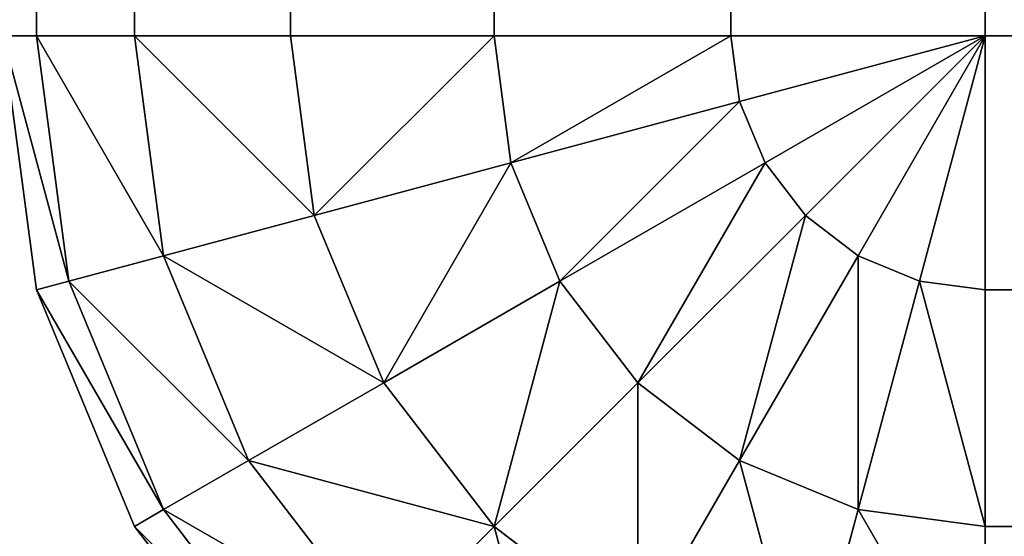
# Model space of a CAD drawing. Extents: x -5109 to 5215, y 0 to 3471.
# Drawn here: x 2596 to 2601, y 1373 to 1376 of the extents above; entities that cross this region are included whole.
import ezdxf

# ---------------------------------------------------------------- set-up
doc = ezdxf.new("R2010")
doc.units = 0
doc.header["$LTSCALE"] = 25.4
doc.layers.get('0').update_dxf_attribs({"color": 13, "linetype": 'CONTINUOUS'})

# ---------------------------------------------------------------- blocks, each defined once
blk = doc.blocks.new('GROUP_9')
at = {"color": 0}
for p, q in [((0.1704, 2095, 23.7059), (0.1704, 5, 23.7059)), ((0.1704, 2095, 23.7059), (0.1704, 5, 23.7059)), ((0.1704, 2095, 406.2941), (0.1704, 5, 406.2941)), ((0.1704, 2095, 406.2941), (0.1704, 5, 406.2941)), ((0.6699, 2095, 22.5), (0.6699, 5, 22.5)), ((0.6699, 2095, 22.5), (0.6699, 5, 22.5)), ((0.6699, 2095, 407.5), (0.6699, 5, 407.5)), ((0.6699, 2095, 407.5), (0.6699, 5, 407.5)), ((1.4645, 2095, 21.4645), (1.4645, 5, 21.4645)), ((1.4645, 2095, 21.4645), (1.4645, 5, 21.4645)), ((1.4645, 2095, 408.5355), (1.4645, 5, 408.5355)), ((1.4645, 2095, 408.5355), (1.4645, 5, 408.5355)), ((2.5, 2095, 20.6699), (2.5, 5, 20.6699)), ((2.5, 2095, 20.6699), (2.5, 5, 20.6699)), ((2.5, 2095, 409.3301), (2.5, 5, 409.3301)), ((2.5, 2095, 409.3301), (2.5, 5, 409.3301)), ((3.7059, 2095, 20.1704), (3.7059, 5, 20.1704)), ((3.7059, 2095, 20.1704), (3.7059, 5, 20.1704)), ((3.7059, 2095, 409.8296), (3.7059, 5, 409.8296)), ((3.7059, 2095, 409.8296), (3.7059, 5, 409.8296)), ((5, 5, 20), (5, 2095, 20)), ((5, 5, 410), (5, 2095, 410)), ((5, 5, 20), (5, 2095, 20)), ((5, 5, 410), (5, 2095, 410)), ((0.1704, 3.7059, 25), (0, 5, 25)), ((0, 5, 405), (0.1704, 3.7059, 405)), ((0, 5, 25), (0.1704, 5, 23.7059)), ((0, 5, 405), (0.1704, 5, 406.2941)), ((0, 5, 25), (0.1704, 5, 23.7059)), ((0.1704, 3.7059, 25), (0, 5, 25)), ((0, 5, 405), (0.1704, 5, 406.2941)), ((0, 5, 405), (0.1704, 3.7059, 405)), ((0.1704, 5, 23.7059), (0.6699, 5, 22.5)), ((0.1704, 5, 406.2941), (0.6699, 5, 407.5)), ((0.1704, 5, 23.7059), (0.6699, 5, 22.5)), ((0.1704, 5, 23.7059), (0.3349, 3.75, 23.7059)), ((0.1704, 5, 23.7059), (0.3349, 3.75, 23.7059)), ((0.1704, 5, 406.2941), (0.6699, 5, 407.5)), ((0.1704, 5, 406.2941), (0.3349, 3.75, 406.2941)), ((0.1704, 5, 406.2941), (0.3349, 3.75, 406.2941)), ((0.6699, 5, 22.5), (1.4645, 5, 21.4645)), ((0.6699, 5, 407.5), (1.4645, 5, 408.5355)), ((0.6699, 5, 22.5), (1.4645, 5, 21.4645)), ((0.6699, 5, 22.5), (0.8174, 3.8793, 22.5)), ((0.6699, 5, 22.5), (0.8174, 3.8793, 22.5)), ((0.6699, 5, 407.5), (1.4645, 5, 408.5355)), ((0.6699, 5, 407.5), (0.8174, 3.8793, 407.5)), ((0.6699, 5, 407.5), (0.8174, 3.8793, 407.5)), ((1.4645, 5, 21.4645), (2.5, 5, 20.6699)), ((1.4645, 5, 408.5355), (2.5, 5, 409.3301)), ((1.4645, 5, 21.4645), (2.5, 5, 20.6699)), ((1.4645, 5, 21.4645), (1.5849, 4.0849, 21.4645)), ((1.4645, 5, 21.4645), (1.5849, 4.0849, 21.4645)), ((1.4645, 5, 408.5355), (2.5, 5, 409.3301)), ((1.4645, 5, 408.5355), (1.5849, 4.0849, 408.5355)), ((1.4645, 5, 408.5355), (1.5849, 4.0849, 408.5355)), ((2.5, 5, 20.6699), (3.7059, 5, 20.1704)), ((2.5, 5, 409.3301), (3.7059, 5, 409.8296)), ((2.5, 5, 20.6699), (3.7059, 5, 20.1704)), ((2.5, 5, 20.6699), (2.5852, 4.353, 20.6699)), ((2.5, 5, 20.6699), (2.5852, 4.353, 20.6699)), ((2.5, 5, 409.3301), (3.7059, 5, 409.8296)), ((2.5, 5, 409.3301), (2.5852, 4.353, 409.3301)), ((2.5, 5, 409.3301), (2.5852, 4.353, 409.3301)), ((3.7059, 5, 20.1704), (5, 5, 20)), ((3.7059, 5, 409.8296), (5, 5, 410)), ((3.7059, 5, 20.1704), (5, 5, 20)), ((3.7059, 5, 20.1704), (3.75, 4.6651, 20.1704)), ((3.7059, 5, 20.1704), (3.75, 4.6651, 20.1704)), ((3.7059, 5, 409.8296), (5, 5, 410)), ((3.7059, 5, 409.8296), (3.75, 4.6651, 409.8296)), ((3.7059, 5, 409.8296), (3.75, 4.6651, 409.8296)), ((3.75, 4.6651, 20.1704), (5, 5, 20)), ((3.75, 4.6651, 20.1704), (5, 5, 20)), ((3.75, 4.6651, 409.8296), (5, 5, 410)), ((3.75, 4.6651, 409.8296), (5, 5, 410)), ((3.8793, 4.353, 20.1704), (5, 5, 20)), ((3.8793, 4.353, 20.1704), (5, 5, 20)), ((3.8793, 4.353, 409.8296), (5, 5, 410)), ((3.8793, 4.353, 409.8296), (5, 5, 410)), ((4.0849, 4.0849, 20.1704), (5, 5, 20)), ((4.0849, 4.0849, 20.1704), (5, 5, 20)), ((4.0849, 4.0849, 409.8296), (5, 5, 410)), ((4.0849, 4.0849, 409.8296), (5, 5, 410)), ((4.353, 3.8793, 20.1704), (5, 5, 20)), ((4.353, 3.8793, 20.1704), (5, 5, 20)), ((4.353, 3.8793, 409.8296), (5, 5, 410)), ((4.353, 3.8793, 409.8296), (5, 5, 410)), ((4.6651, 3.75, 20.1704), (5, 5, 20)), ((4.6651, 3.75, 20.1704), (5, 5, 20)), ((4.6651, 3.75, 409.8296), (5, 5, 410)), ((4.6651, 3.75, 409.8296), (5, 5, 410)), ((490.9237, 5, 20), (5, 5, 20)), ((490.9237, 5, 410), (5, 5, 410)), ((490.9237, 5, 20), (5, 5, 20)), ((5, 5, 20), (5, 3.7059, 20.1704)), ((490.9237, 5, 410), (5, 5, 410)), ((5, 5, 410), (5, 3.7059, 409.8296)), ((5, 5, 20), (5, 3.7059, 20.1704)), ((5, 5, 410), (5, 3.7059, 409.8296)), ((2.5852, 4.353, 20.6699), (3.75, 4.6651, 20.1704)), ((2.5852, 4.353, 20.6699), (3.75, 4.6651, 20.1704)), ((2.5852, 4.353, 409.3301), (3.75, 4.6651, 409.8296)), ((2.5852, 4.353, 409.3301), (3.75, 4.6651, 409.8296)), ((3.75, 4.6651, 20.1704), (3.8793, 4.353, 20.1704)), ((3.75, 4.6651, 20.1704), (3.8793, 4.353, 20.1704)), ((3.75, 4.6651, 409.8296), (3.8793, 4.353, 409.8296)), ((3.75, 4.6651, 409.8296), (3.8793, 4.353, 409.8296)), ((1.5849, 4.0849, 21.4645), (2.5852, 4.353, 20.6699)), ((1.5849, 4.0849, 21.4645), (2.5852, 4.353, 20.6699)), ((1.5849, 4.0849, 408.5355), (2.5852, 4.353, 409.3301)), ((1.5849, 4.0849, 408.5355), (2.5852, 4.353, 409.3301)), ((2.5852, 4.353, 20.6699), (2.8349, 3.75, 20.6699)), ((2.5852, 4.353, 20.6699), (2.8349, 3.75, 20.6699)), ((2.5852, 4.353, 409.3301), (2.8349, 3.75, 409.3301)), ((2.5852, 4.353, 409.3301), (2.8349, 3.75, 409.3301)), ((2.8349, 3.75, 20.6699), (3.8793, 4.353, 20.1704)), ((2.8349, 3.75, 20.6699), (3.8793, 4.353, 20.1704)), ((2.8349, 3.75, 409.3301), (3.8793, 4.353, 409.8296)), ((2.8349, 3.75, 409.3301), (3.8793, 4.353, 409.8296)), ((3.8793, 4.353, 20.1704), (4.0849, 4.0849, 20.1704)), ((3.8793, 4.353, 20.1704), (4.0849, 4.0849, 20.1704)), ((3.8793, 4.353, 409.8296), (4.0849, 4.0849, 409.8296)), ((3.8793, 4.353, 409.8296), (4.0849, 4.0849, 409.8296)), ((0.8174, 3.8793, 22.5), (1.5849, 4.0849, 21.4645)), ((0.8174, 3.8793, 22.5), (1.5849, 4.0849, 21.4645)), ((0.8174, 3.8793, 407.5), (1.5849, 4.0849, 408.5355)), ((0.8174, 3.8793, 407.5), (1.5849, 4.0849, 408.5355)), ((1.5849, 4.0849, 21.4645), (1.9381, 3.2322, 21.4645)), ((1.5849, 4.0849, 21.4645), (1.9381, 3.2322, 21.4645)), ((1.5849, 4.0849, 408.5355), (1.9381, 3.2322, 408.5355)), ((1.5849, 4.0849, 408.5355), (1.9381, 3.2322, 408.5355)), ((3.2322, 3.2322, 20.6699), (4.0849, 4.0849, 20.1704)), ((3.2322, 3.2322, 20.6699), (4.0849, 4.0849, 20.1704)), ((3.2322, 3.2322, 409.3301), (4.0849, 4.0849, 409.8296)), ((3.2322, 3.2322, 409.3301), (4.0849, 4.0849, 409.8296)), ((4.0849, 4.0849, 20.1704), (4.353, 3.8793, 20.1704)), ((4.0849, 4.0849, 20.1704), (4.353, 3.8793, 20.1704)), ((4.0849, 4.0849, 409.8296), (4.353, 3.8793, 409.8296)), ((4.0849, 4.0849, 409.8296), (4.353, 3.8793, 409.8296)), ((0.3349, 3.75, 23.7059), (0.8174, 3.8793, 22.5)), ((0.3349, 3.75, 23.7059), (0.8174, 3.8793, 22.5)), ((0.3349, 3.75, 406.2941), (0.8174, 3.8793, 407.5)), ((0.3349, 3.75, 406.2941), (0.8174, 3.8793, 407.5)), ((0.8174, 3.8793, 22.5), (1.25, 2.8349, 22.5)), ((0.8174, 3.8793, 22.5), (1.25, 2.8349, 22.5)), ((0.8174, 3.8793, 407.5), (1.25, 2.8349, 407.5)), ((0.8174, 3.8793, 407.5), (1.25, 2.8349, 407.5)), ((3.75, 2.8349, 20.6699), (4.353, 3.8793, 20.1704)), ((3.75, 2.8349, 20.6699), (4.353, 3.8793, 20.1704)), ((3.75, 2.8349, 409.3301), (4.353, 3.8793, 409.8296)), ((3.75, 2.8349, 409.3301), (4.353, 3.8793, 409.8296)), ((4.353, 3.8793, 20.1704), (4.6651, 3.75, 20.1704)), ((4.353, 3.8793, 20.1704), (4.6651, 3.75, 20.1704)), ((4.353, 3.8793, 409.8296), (4.6651, 3.75, 409.8296)), ((4.353, 3.8793, 409.8296), (4.6651, 3.75, 409.8296)), ((0.1704, 3.7059, 25), (0.3349, 3.75, 23.7059)), ((0.1704, 3.7059, 25), (0.3349, 3.75, 23.7059)), ((0.1704, 3.7059, 405), (0.3349, 3.75, 406.2941)), ((0.1704, 3.7059, 405), (0.3349, 3.75, 406.2941)), ((0.3349, 3.75, 23.7059), (0.8174, 2.5852, 23.7059)), ((0.3349, 3.75, 23.7059), (0.8174, 2.5852, 23.7059)), ((0.3349, 3.75, 406.2941), (0.8174, 2.5852, 406.2941)), ((0.3349, 3.75, 406.2941), (0.8174, 2.5852, 406.2941)), ((1.9381, 3.2322, 21.4645), (2.8349, 3.75, 20.6699)), ((1.9381, 3.2322, 21.4645), (2.8349, 3.75, 20.6699)), ((1.9381, 3.2322, 408.5355), (2.8349, 3.75, 409.3301)), ((1.9381, 3.2322, 408.5355), (2.8349, 3.75, 409.3301)), ((2.8349, 3.75, 20.6699), (3.2322, 3.2322, 20.6699)), ((2.8349, 3.75, 20.6699), (3.2322, 3.2322, 20.6699)), ((2.8349, 3.75, 409.3301), (3.2322, 3.2322, 409.3301)), ((2.8349, 3.75, 409.3301), (3.2322, 3.2322, 409.3301)), ((4.353, 2.5852, 20.6699), (4.6651, 3.75, 20.1704)), ((4.353, 2.5852, 20.6699), (4.6651, 3.75, 20.1704)), ((4.353, 2.5852, 409.3301), (4.6651, 3.75, 409.8296)), ((4.353, 2.5852, 409.3301), (4.6651, 3.75, 409.8296)), ((4.6651, 3.75, 20.1704), (5, 3.7059, 20.1704)), ((4.6651, 3.75, 20.1704), (5, 3.7059, 20.1704)), ((4.6651, 3.75, 409.8296), (5, 3.7059, 409.8296)), ((4.6651, 3.75, 409.8296), (5, 3.7059, 409.8296)), ((0.1704, 3.7059, 405), (0.1704, 3.7059, 25)), ((0.1704, 3.7059, 405), (0.1704, 3.7059, 25)), ((0.6699, 2.5, 25), (0.1704, 3.7059, 25)), ((0.1704, 3.7059, 405), (0.6699, 2.5, 405)), ((0.6699, 2.5, 25), (0.1704, 3.7059, 25)), ((0.1704, 3.7059, 405), (0.6699, 2.5, 405)), ((5, 3.7059, 20.1704), (490.9237, 3.7059, 20.1704)), ((5, 3.7059, 20.1704), (5, 2.5, 20.6699)), ((5, 3.7059, 20.1704), (490.9237, 3.7059, 20.1704)), ((5, 3.7059, 409.8296), (490.9237, 3.7059, 409.8296)), ((5, 3.7059, 409.8296), (5, 2.5, 409.3301)), ((5, 3.7059, 409.8296), (490.9237, 3.7059, 409.8296)), ((5, 3.7059, 20.1704), (5, 2.5, 20.6699)), ((5, 3.7059, 409.8296), (5, 2.5, 409.3301)), ((1.25, 2.8349, 22.5), (1.9381, 3.2322, 21.4645)), ((1.25, 2.8349, 22.5), (1.9381, 3.2322, 21.4645)), ((1.25, 2.8349, 407.5), (1.9381, 3.2322, 408.5355)), ((1.25, 2.8349, 407.5), (1.9381, 3.2322, 408.5355)), ((1.9381, 3.2322, 21.4645), (2.5, 2.5, 21.4645)), ((1.9381, 3.2322, 21.4645), (2.5, 2.5, 21.4645)), ((1.9381, 3.2322, 408.5355), (2.5, 2.5, 408.5355)), ((1.9381, 3.2322, 408.5355), (2.5, 2.5, 408.5355)), ((2.5, 2.5, 21.4645), (3.2322, 3.2322, 20.6699)), ((2.5, 2.5, 21.4645), (3.2322, 3.2322, 20.6699)), ((2.5, 2.5, 408.5355), (3.2322, 3.2322, 409.3301)), ((2.5, 2.5, 408.5355), (3.2322, 3.2322, 409.3301)), ((3.2322, 3.2322, 20.6699), (3.75, 2.8349, 20.6699)), ((3.2322, 3.2322, 20.6699), (3.75, 2.8349, 20.6699)), ((3.2322, 3.2322, 409.3301), (3.75, 2.8349, 409.3301)), ((3.2322, 3.2322, 409.3301), (3.75, 2.8349, 409.3301)), ((0.8174, 2.5852, 23.7059), (1.25, 2.8349, 22.5)), ((0.8174, 2.5852, 23.7059), (1.25, 2.8349, 22.5)), ((0.8174, 2.5852, 406.2941), (1.25, 2.8349, 407.5)), ((0.8174, 2.5852, 406.2941), (1.25, 2.8349, 407.5)), ((1.25, 2.8349, 22.5), (1.9381, 1.9381, 22.5)), ((1.25, 2.8349, 22.5), (1.9381, 1.9381, 22.5)), ((1.25, 2.8349, 407.5), (1.9381, 1.9381, 407.5)), ((1.25, 2.8349, 407.5), (1.9381, 1.9381, 407.5)), ((3.2322, 1.9381, 21.4645), (3.75, 2.8349, 20.6699)), ((3.2322, 1.9381, 21.4645), (3.75, 2.8349, 20.6699)), ((3.2322, 1.9381, 408.5355), (3.75, 2.8349, 409.3301)), ((3.2322, 1.9381, 408.5355), (3.75, 2.8349, 409.3301)), ((3.75, 2.8349, 20.6699), (4.353, 2.5852, 20.6699)), ((3.75, 2.8349, 20.6699), (4.353, 2.5852, 20.6699)), ((3.75, 2.8349, 409.3301), (4.353, 2.5852, 409.3301)), ((3.75, 2.8349, 409.3301), (4.353, 2.5852, 409.3301)), ((0.6699, 2.5, 25), (0.8174, 2.5852, 23.7059)), ((0.6699, 2.5, 25), (0.8174, 2.5852, 23.7059)), ((0.6699, 2.5, 405), (0.8174, 2.5852, 406.2941)), ((0.6699, 2.5, 405), (0.8174, 2.5852, 406.2941)), ((0.8174, 2.5852, 23.7059), (1.5849, 1.5849, 23.7059)), ((0.8174, 2.5852, 23.7059), (1.5849, 1.5849, 23.7059)), ((0.8174, 2.5852, 406.2941), (1.5849, 1.5849, 406.2941)), ((0.8174, 2.5852, 406.2941), (1.5849, 1.5849, 406.2941)), ((4.0849, 1.5849, 21.4645), (4.353, 2.5852, 20.6699)), ((4.0849, 1.5849, 21.4645), (4.353, 2.5852, 20.6699)), ((4.0849, 1.5849, 408.5355), (4.353, 2.5852, 409.3301)), ((4.0849, 1.5849, 408.5355), (4.353, 2.5852, 409.3301)), ((4.353, 2.5852, 20.6699), (5, 2.5, 20.6699)), ((4.353, 2.5852, 20.6699), (5, 2.5, 20.6699)), ((4.353, 2.5852, 409.3301), (5, 2.5, 409.3301)), ((4.353, 2.5852, 409.3301), (5, 2.5, 409.3301)), ((0.6699, 2.5, 405), (0.6699, 2.5, 25)), ((1.4645, 1.4645, 25), (0.6699, 2.5, 25)), ((0.6699, 2.5, 405), (1.4645, 1.4645, 405)), ((0.6699, 2.5, 405), (0.6699, 2.5, 25)), ((1.4645, 1.4645, 25), (0.6699, 2.5, 25)), ((0.6699, 2.5, 405), (1.4645, 1.4645, 405)), ((1.9381, 1.9381, 22.5), (2.5, 2.5, 21.4645)), ((1.9381, 1.9381, 22.5), (2.5, 2.5, 21.4645)), ((1.9381, 1.9381, 407.5), (2.5, 2.5, 408.5355)), ((1.9381, 1.9381, 407.5), (2.5, 2.5, 408.5355)), ((2.5, 2.5, 21.4645), (3.2322, 1.9381, 21.4645)), ((2.5, 2.5, 21.4645), (3.2322, 1.9381, 21.4645)), ((2.5, 2.5, 408.5355), (3.2322, 1.9381, 408.5355)), ((2.5, 2.5, 408.5355), (3.2322, 1.9381, 408.5355)), ((5, 2.5, 20.6699), (490.9237, 2.5, 20.6699)), ((5, 2.5, 20.6699), (5, 1.4645, 21.4645)), ((5, 2.5, 20.6699), (490.9237, 2.5, 20.6699)), ((5, 2.5, 409.3301), (490.9237, 2.5, 409.3301)), ((5, 2.5, 409.3301), (5, 1.4645, 408.5355)), ((5, 2.5, 409.3301), (490.9237, 2.5, 409.3301)), ((5, 2.5, 20.6699), (5, 1.4645, 21.4645)), ((5, 2.5, 409.3301), (5, 1.4645, 408.5355))]:
    blk.add_line(p, q, dxfattribs=at)
mesh = blk.add_polyface(dxfattribs=at)
corners = [(0, 2095, 25), (0.1704, 5, 23.7059), (0, 5, 25), (0.1704, 2095, 23.7059)]
mesh.append_faces([[corners[k] for k in face] for face in [(0, 1, 2), (1, 0, 3)]], dxfattribs={"vtx0": -1, "color": 0})
mesh = blk.add_polyface(dxfattribs=at)
corners = [(0.1704, 2095, 406.2941), (0, 5, 405), (0.1704, 5, 406.2941), (0, 2095, 405)]
mesh.append_faces([[corners[k] for k in face] for face in [(0, 1, 2), (1, 0, 3)]], dxfattribs={"vtx0": -1, "color": 0})
mesh = blk.add_polyface(dxfattribs=at)
corners = [(0.1704, 2095, 23.7059), (0.6699, 5, 22.5), (0.1704, 5, 23.7059), (0.6699, 2095, 22.5)]
mesh.append_faces([[corners[k] for k in face] for face in [(0, 1, 2), (1, 0, 3)]], dxfattribs={"vtx0": -1, "color": 0})
mesh = blk.add_polyface(dxfattribs=at)
corners = [(0.6699, 2095, 407.5), (0.1704, 5, 406.2941), (0.6699, 5, 407.5), (0.1704, 2095, 406.2941)]
mesh.append_faces([[corners[k] for k in face] for face in [(0, 1, 2), (1, 0, 3)]], dxfattribs={"vtx0": -1, "color": 0})
mesh = blk.add_polyface(dxfattribs=at)
corners = [(0.6699, 5, 22.5), (1.4645, 2095, 21.4645), (1.4645, 5, 21.4645), (0.6699, 2095, 22.5)]
mesh.append_faces([[corners[k] for k in face] for face in [(0, 1, 2), (1, 0, 3)]], dxfattribs={"vtx0": -1, "color": 0})
mesh = blk.add_polyface(dxfattribs=at)
corners = [(1.4645, 2095, 408.5355), (0.6699, 5, 407.5), (1.4645, 5, 408.5355), (0.6699, 2095, 407.5)]
mesh.append_faces([[corners[k] for k in face] for face in [(0, 1, 2), (1, 0, 3)]], dxfattribs={"vtx0": -1, "color": 0})
mesh = blk.add_polyface(dxfattribs=at)
corners = [(1.4645, 2095, 21.4645), (2.5, 5, 20.6699), (1.4645, 5, 21.4645), (2.5, 2095, 20.6699)]
mesh.append_faces([[corners[k] for k in face] for face in [(0, 1, 2), (1, 0, 3)]], dxfattribs={"vtx0": -1, "color": 0})
mesh = blk.add_polyface(dxfattribs=at)
corners = [(2.5, 5, 409.3301), (1.4645, 2095, 408.5355), (1.4645, 5, 408.5355), (2.5, 2095, 409.3301)]
mesh.append_faces([[corners[k] for k in face] for face in [(0, 1, 2), (1, 0, 3)]], dxfattribs={"vtx0": -1, "color": 0})
mesh = blk.add_polyface(dxfattribs=at)
corners = [(2.5, 2095, 20.6699), (3.7059, 5, 20.1704), (2.5, 5, 20.6699), (3.7059, 2095, 20.1704)]
mesh.append_faces([[corners[k] for k in face] for face in [(0, 1, 2), (1, 0, 3)]], dxfattribs={"vtx0": -1, "color": 0})
mesh = blk.add_polyface(dxfattribs=at)
corners = [(3.7059, 5, 409.8296), (2.5, 2095, 409.3301), (2.5, 5, 409.3301), (3.7059, 2095, 409.8296)]
mesh.append_faces([[corners[k] for k in face] for face in [(0, 1, 2), (1, 0, 3)]], dxfattribs={"vtx0": -1, "color": 0})
mesh = blk.add_polyface(dxfattribs=at)
corners = [(3.7059, 2095, 20.1704), (5, 5, 20), (3.7059, 5, 20.1704), (5, 2095, 20)]
mesh.append_faces([[corners[k] for k in face] for face in [(0, 1, 2), (1, 0, 3)]], dxfattribs={"vtx0": -1, "color": 0})
mesh = blk.add_polyface(dxfattribs=at)
corners = [(5, 5, 410), (3.7059, 2095, 409.8296), (3.7059, 5, 409.8296), (5, 2095, 410)]
mesh.append_faces([[corners[k] for k in face] for face in [(0, 1, 2), (1, 0, 3)]], dxfattribs={"vtx0": -1, "color": 0})
mesh = blk.add_polyface(dxfattribs=at)
corners = [(5, 2095, 20), (490.9237, 5, 20), (5, 5, 20), (1305, 2095, 20), (497.447, 5.0662, 20), (505.0384, 5.2602, 20), (513.1806, 5.5688, 20), (521.3187, 5.971, 20), (528.8981, 6.4394, 20), (535.4023, 6.942, 20), (1304.5642, 74.2349, 20), (1304.677, 74.2597, 20), (1304.7821, 74.3126, 20), (1304.8724, 74.39, 20), (1304.9416, 74.4867, 20), (1304.9852, 74.596, 20), (1305, 74.7105, 20)]
mesh.append_faces([[corners[k] for k in face] for face in [(0, 1, 2), (15, 3, 16)]], dxfattribs={"vtx0": -1, "color": 0})
mesh.append_faces([[corners[k] for k in face] for face in [(1, 3, 4), (4, 3, 5), (5, 3, 6), (6, 3, 7), (7, 3, 8), (8, 3, 9), (9, 3, 10), (10, 3, 11), (11, 3, 12), (12, 3, 13), (13, 3, 14), (14, 3, 15)]], dxfattribs={"vtx0": -1, "vtx1": -1, "color": 0})
mesh.append_faces([[corners[k] for k in face] for face in [(1, 0, 3)]], dxfattribs={"vtx0": -1, "vtx2": -1, "color": 0})
mesh = blk.add_polyface(dxfattribs=at)
corners = [(490.9237, 5, 410), (5, 2095, 410), (5, 5, 410), (1305, 2095, 410), (497.447, 5.0662, 410), (505.0384, 5.2602, 410), (513.1806, 5.5688, 410), (521.3187, 5.971, 410), (528.8981, 6.4394, 410), (535.4023, 6.942, 410), (1304.5642, 74.2349, 410), (1304.677, 74.2597, 410), (1304.7821, 74.3126, 410), (1304.8724, 74.39, 410), (1304.9416, 74.4867, 410), (1304.9852, 74.596, 410), (1305, 74.7105, 410)]
mesh.append_faces([[corners[k] for k in face] for face in [(0, 1, 2), (3, 15, 16)]], dxfattribs={"vtx0": -1, "color": 0})
mesh.append_faces([[corners[k] for k in face] for face in [(1, 0, 3)]], dxfattribs={"vtx0": -1, "vtx1": -1, "color": 0})
mesh.append_faces([[corners[k] for k in face] for face in [(3, 0, 4), (3, 4, 5), (3, 5, 6), (3, 6, 7), (3, 7, 8), (3, 8, 9), (3, 9, 10), (3, 10, 11), (3, 11, 12), (3, 12, 13), (3, 13, 14), (3, 14, 15)]], dxfattribs={"vtx0": -1, "vtx2": -1, "color": 0})
mesh = blk.add_polyface(dxfattribs=at)
corners = [(0, 5, 405), (0.1704, 3.7059, 25), (0.1704, 3.7059, 405), (0, 5, 25)]
mesh.append_faces([[corners[k] for k in face] for face in [(0, 1, 2), (1, 0, 3)]], dxfattribs={"vtx0": -1, "color": 0})
mesh = blk.add_polyface(dxfattribs=at)
corners = [(0, 5, 25), (0.3349, 3.75, 23.7059), (0.1704, 3.7059, 25), (0.1704, 5, 23.7059)]
mesh.append_faces([[corners[k] for k in face] for face in [(0, 1, 2), (1, 0, 3)]], dxfattribs={"vtx0": -1, "color": 0})
mesh = blk.add_polyface(dxfattribs=at)
corners = [(0.3349, 3.75, 406.2941), (0, 5, 405), (0.1704, 3.7059, 405), (0.1704, 5, 406.2941)]
mesh.append_faces([[corners[k] for k in face] for face in [(0, 1, 2), (1, 0, 3)]], dxfattribs={"vtx0": -1, "color": 0})
mesh = blk.add_polyface(dxfattribs=at)
corners = [(0.1704, 5, 23.7059), (0.8174, 3.8793, 22.5), (0.3349, 3.75, 23.7059), (0.6699, 5, 22.5)]
mesh.append_faces([[corners[k] for k in face] for face in [(0, 1, 2), (1, 0, 3)]], dxfattribs={"vtx0": -1, "color": 0})
mesh = blk.add_polyface(dxfattribs=at)
corners = [(0.8174, 3.8793, 407.5), (0.1704, 5, 406.2941), (0.3349, 3.75, 406.2941), (0.6699, 5, 407.5)]
mesh.append_faces([[corners[k] for k in face] for face in [(0, 1, 2), (1, 0, 3)]], dxfattribs={"vtx0": -1, "color": 0})
mesh = blk.add_polyface(dxfattribs=at)
corners = [(0.6699, 5, 22.5), (1.5849, 4.0849, 21.4645), (0.8174, 3.8793, 22.5), (1.4645, 5, 21.4645)]
mesh.append_faces([[corners[k] for k in face] for face in [(0, 1, 2), (1, 0, 3)]], dxfattribs={"vtx0": -1, "color": 0})
mesh = blk.add_polyface(dxfattribs=at)
corners = [(1.5849, 4.0849, 408.5355), (0.6699, 5, 407.5), (0.8174, 3.8793, 407.5), (1.4645, 5, 408.5355)]
mesh.append_faces([[corners[k] for k in face] for face in [(0, 1, 2), (1, 0, 3)]], dxfattribs={"vtx0": -1, "color": 0})
mesh = blk.add_polyface(dxfattribs=at)
corners = [(2.5, 5, 20.6699), (1.5849, 4.0849, 21.4645), (1.4645, 5, 21.4645), (2.5852, 4.353, 20.6699)]
mesh.append_faces([[corners[k] for k in face] for face in [(0, 1, 2), (1, 0, 3)]], dxfattribs={"vtx0": -1, "color": 0})
mesh = blk.add_polyface(dxfattribs=at)
corners = [(1.5849, 4.0849, 408.5355), (2.5, 5, 409.3301), (1.4645, 5, 408.5355), (2.5852, 4.353, 409.3301)]
mesh.append_faces([[corners[k] for k in face] for face in [(0, 1, 2), (1, 0, 3)]], dxfattribs={"vtx0": -1, "color": 0})
mesh = blk.add_polyface(dxfattribs=at)
corners = [(3.7059, 5, 20.1704), (2.5852, 4.353, 20.6699), (2.5, 5, 20.6699), (3.75, 4.6651, 20.1704)]
mesh.append_faces([[corners[k] for k in face] for face in [(0, 1, 2), (1, 0, 3)]], dxfattribs={"vtx0": -1, "color": 0})
mesh = blk.add_polyface(dxfattribs=at)
corners = [(2.5852, 4.353, 409.3301), (3.7059, 5, 409.8296), (2.5, 5, 409.3301), (3.75, 4.6651, 409.8296)]
mesh.append_faces([[corners[k] for k in face] for face in [(0, 1, 2), (1, 0, 3)]], dxfattribs={"vtx0": -1, "color": 0})
mesh = blk.add_polyface(dxfattribs=at)
corners = [(5, 5, 20), (3.75, 4.6651, 20.1704), (3.7059, 5, 20.1704)]
mesh.append_faces([[corners[k] for k in face] for face in [(0, 1, 2)]], dxfattribs={"color": 0})
mesh = blk.add_polyface(dxfattribs=at)
corners = [(5, 5, 410), (3.7059, 5, 409.8296), (3.75, 4.6651, 409.8296)]
mesh.append_faces([[corners[k] for k in face] for face in [(0, 1, 2)]], dxfattribs={"color": 0})
mesh = blk.add_polyface(dxfattribs=at)
corners = [(5, 5, 20), (3.8793, 4.353, 20.1704), (3.75, 4.6651, 20.1704)]
mesh.append_faces([[corners[k] for k in face] for face in [(0, 1, 2)]], dxfattribs={"color": 0})
mesh = blk.add_polyface(dxfattribs=at)
corners = [(5, 5, 410), (3.75, 4.6651, 409.8296), (3.8793, 4.353, 409.8296)]
mesh.append_faces([[corners[k] for k in face] for face in [(0, 1, 2)]], dxfattribs={"color": 0})
mesh = blk.add_polyface(dxfattribs=at)
corners = [(5, 5, 20), (4.0849, 4.0849, 20.1704), (3.8793, 4.353, 20.1704)]
mesh.append_faces([[corners[k] for k in face] for face in [(0, 1, 2)]], dxfattribs={"color": 0})
mesh = blk.add_polyface(dxfattribs=at)
corners = [(5, 5, 410), (3.8793, 4.353, 409.8296), (4.0849, 4.0849, 409.8296)]
mesh.append_faces([[corners[k] for k in face] for face in [(0, 1, 2)]], dxfattribs={"color": 0})
mesh = blk.add_polyface(dxfattribs=at)
corners = [(5, 5, 20), (4.353, 3.8793, 20.1704), (4.0849, 4.0849, 20.1704)]
mesh.append_faces([[corners[k] for k in face] for face in [(0, 1, 2)]], dxfattribs={"color": 0})
mesh = blk.add_polyface(dxfattribs=at)
corners = [(5, 5, 410), (4.0849, 4.0849, 409.8296), (4.353, 3.8793, 409.8296)]
mesh.append_faces([[corners[k] for k in face] for face in [(0, 1, 2)]], dxfattribs={"color": 0})
mesh = blk.add_polyface(dxfattribs=at)
corners = [(5, 5, 20), (4.6651, 3.75, 20.1704), (4.353, 3.8793, 20.1704)]
mesh.append_faces([[corners[k] for k in face] for face in [(0, 1, 2)]], dxfattribs={"color": 0})
mesh = blk.add_polyface(dxfattribs=at)
corners = [(5, 5, 410), (4.353, 3.8793, 409.8296), (4.6651, 3.75, 409.8296)]
mesh.append_faces([[corners[k] for k in face] for face in [(0, 1, 2)]], dxfattribs={"color": 0})
mesh = blk.add_polyface(dxfattribs=at)
corners = [(5, 3.7059, 20.1704), (4.6651, 3.75, 20.1704), (5, 5, 20)]
mesh.append_faces([[corners[k] for k in face] for face in [(0, 1, 2)]], dxfattribs={"color": 0})
mesh = blk.add_polyface(dxfattribs=at)
corners = [(5, 5, 410), (4.6651, 3.75, 409.8296), (5, 3.7059, 409.8296)]
mesh.append_faces([[corners[k] for k in face] for face in [(0, 1, 2)]], dxfattribs={"color": 0})
mesh = blk.add_polyface(dxfattribs=at)
corners = [(490.9237, 5, 20), (5, 3.7059, 20.1704), (5, 5, 20), (490.9237, 3.7059, 20.1704)]
mesh.append_faces([[corners[k] for k in face] for face in [(0, 1, 2), (1, 0, 3)]], dxfattribs={"vtx0": -1, "color": 0})
mesh = blk.add_polyface(dxfattribs=at)
corners = [(490.9237, 3.7059, 409.8296), (5, 5, 410), (5, 3.7059, 409.8296), (490.9237, 5, 410)]
mesh.append_faces([[corners[k] for k in face] for face in [(0, 1, 2), (1, 0, 3)]], dxfattribs={"vtx0": -1, "color": 0})
mesh = blk.add_polyface(dxfattribs=at)
corners = [(3.75, 4.6651, 20.1704), (2.8349, 3.75, 20.6699), (2.5852, 4.353, 20.6699), (3.8793, 4.353, 20.1704)]
mesh.append_faces([[corners[k] for k in face] for face in [(0, 1, 2), (1, 0, 3)]], dxfattribs={"vtx0": -1, "color": 0})
mesh = blk.add_polyface(dxfattribs=at)
corners = [(2.8349, 3.75, 409.3301), (3.75, 4.6651, 409.8296), (2.5852, 4.353, 409.3301), (3.8793, 4.353, 409.8296)]
mesh.append_faces([[corners[k] for k in face] for face in [(0, 1, 2), (1, 0, 3)]], dxfattribs={"vtx0": -1, "color": 0})
mesh = blk.add_polyface(dxfattribs=at)
corners = [(2.5852, 4.353, 20.6699), (1.9381, 3.2322, 21.4645), (1.5849, 4.0849, 21.4645), (2.8349, 3.75, 20.6699)]
mesh.append_faces([[corners[k] for k in face] for face in [(0, 1, 2), (1, 0, 3)]], dxfattribs={"vtx0": -1, "color": 0})
mesh = blk.add_polyface(dxfattribs=at)
corners = [(1.9381, 3.2322, 408.5355), (2.5852, 4.353, 409.3301), (1.5849, 4.0849, 408.5355), (2.8349, 3.75, 409.3301)]
mesh.append_faces([[corners[k] for k in face] for face in [(0, 1, 2), (1, 0, 3)]], dxfattribs={"vtx0": -1, "color": 0})
mesh = blk.add_polyface(dxfattribs=at)
corners = [(3.8793, 4.353, 20.1704), (3.2322, 3.2322, 20.6699), (2.8349, 3.75, 20.6699), (4.0849, 4.0849, 20.1704)]
mesh.append_faces([[corners[k] for k in face] for face in [(0, 1, 2), (1, 0, 3)]], dxfattribs={"vtx0": -1, "color": 0})
mesh = blk.add_polyface(dxfattribs=at)
corners = [(3.2322, 3.2322, 409.3301), (3.8793, 4.353, 409.8296), (2.8349, 3.75, 409.3301), (4.0849, 4.0849, 409.8296)]
mesh.append_faces([[corners[k] for k in face] for face in [(0, 1, 2), (1, 0, 3)]], dxfattribs={"vtx0": -1, "color": 0})
mesh = blk.add_polyface(dxfattribs=at)
corners = [(0.8174, 3.8793, 22.5), (1.9381, 3.2322, 21.4645), (1.25, 2.8349, 22.5), (1.5849, 4.0849, 21.4645)]
mesh.append_faces([[corners[k] for k in face] for face in [(0, 1, 2), (1, 0, 3)]], dxfattribs={"vtx0": -1, "color": 0})
mesh = blk.add_polyface(dxfattribs=at)
corners = [(1.9381, 3.2322, 408.5355), (0.8174, 3.8793, 407.5), (1.25, 2.8349, 407.5), (1.5849, 4.0849, 408.5355)]
mesh.append_faces([[corners[k] for k in face] for face in [(0, 1, 2), (1, 0, 3)]], dxfattribs={"vtx0": -1, "color": 0})
mesh = blk.add_polyface(dxfattribs=at)
corners = [(4.0849, 4.0849, 20.1704), (3.75, 2.8349, 20.6699), (3.2322, 3.2322, 20.6699), (4.353, 3.8793, 20.1704)]
mesh.append_faces([[corners[k] for k in face] for face in [(0, 1, 2), (1, 0, 3)]], dxfattribs={"vtx0": -1, "color": 0})
mesh = blk.add_polyface(dxfattribs=at)
corners = [(3.75, 2.8349, 409.3301), (4.0849, 4.0849, 409.8296), (3.2322, 3.2322, 409.3301), (4.353, 3.8793, 409.8296)]
mesh.append_faces([[corners[k] for k in face] for face in [(0, 1, 2), (1, 0, 3)]], dxfattribs={"vtx0": -1, "color": 0})
mesh = blk.add_polyface(dxfattribs=at)
corners = [(0.3349, 3.75, 23.7059), (1.25, 2.8349, 22.5), (0.8174, 2.5852, 23.7059), (0.8174, 3.8793, 22.5)]
mesh.append_faces([[corners[k] for k in face] for face in [(0, 1, 2), (1, 0, 3)]], dxfattribs={"vtx0": -1, "color": 0})
mesh = blk.add_polyface(dxfattribs=at)
corners = [(1.25, 2.8349, 407.5), (0.3349, 3.75, 406.2941), (0.8174, 2.5852, 406.2941), (0.8174, 3.8793, 407.5)]
mesh.append_faces([[corners[k] for k in face] for face in [(0, 1, 2), (1, 0, 3)]], dxfattribs={"vtx0": -1, "color": 0})
mesh = blk.add_polyface(dxfattribs=at)
corners = [(4.353, 3.8793, 20.1704), (4.353, 2.5852, 20.6699), (3.75, 2.8349, 20.6699), (4.6651, 3.75, 20.1704)]
mesh.append_faces([[corners[k] for k in face] for face in [(0, 1, 2), (1, 0, 3)]], dxfattribs={"vtx0": -1, "color": 0})
mesh = blk.add_polyface(dxfattribs=at)
corners = [(4.353, 2.5852, 409.3301), (4.353, 3.8793, 409.8296), (3.75, 2.8349, 409.3301), (4.6651, 3.75, 409.8296)]
mesh.append_faces([[corners[k] for k in face] for face in [(0, 1, 2), (1, 0, 3)]], dxfattribs={"vtx0": -1, "color": 0})
mesh = blk.add_polyface(dxfattribs=at)
corners = [(0.1704, 3.7059, 25), (0.8174, 2.5852, 23.7059), (0.6699, 2.5, 25), (0.3349, 3.75, 23.7059)]
mesh.append_faces([[corners[k] for k in face] for face in [(0, 1, 2), (1, 0, 3)]], dxfattribs={"vtx0": -1, "color": 0})
mesh = blk.add_polyface(dxfattribs=at)
corners = [(0.8174, 2.5852, 406.2941), (0.1704, 3.7059, 405), (0.6699, 2.5, 405), (0.3349, 3.75, 406.2941)]
mesh.append_faces([[corners[k] for k in face] for face in [(0, 1, 2), (1, 0, 3)]], dxfattribs={"vtx0": -1, "color": 0})
mesh = blk.add_polyface(dxfattribs=at)
corners = [(2.8349, 3.75, 20.6699), (2.5, 2.5, 21.4645), (1.9381, 3.2322, 21.4645), (3.2322, 3.2322, 20.6699)]
mesh.append_faces([[corners[k] for k in face] for face in [(0, 1, 2), (1, 0, 3)]], dxfattribs={"vtx0": -1, "color": 0})
mesh = blk.add_polyface(dxfattribs=at)
corners = [(2.5, 2.5, 408.5355), (2.8349, 3.75, 409.3301), (1.9381, 3.2322, 408.5355), (3.2322, 3.2322, 409.3301)]
mesh.append_faces([[corners[k] for k in face] for face in [(0, 1, 2), (1, 0, 3)]], dxfattribs={"vtx0": -1, "color": 0})
mesh = blk.add_polyface(dxfattribs=at)
corners = [(4.6651, 3.75, 20.1704), (5, 2.5, 20.6699), (4.353, 2.5852, 20.6699), (5, 3.7059, 20.1704)]
mesh.append_faces([[corners[k] for k in face] for face in [(0, 1, 2), (1, 0, 3)]], dxfattribs={"vtx0": -1, "color": 0})
mesh = blk.add_polyface(dxfattribs=at)
corners = [(5, 2.5, 409.3301), (4.6651, 3.75, 409.8296), (4.353, 2.5852, 409.3301), (5, 3.7059, 409.8296)]
mesh.append_faces([[corners[k] for k in face] for face in [(0, 1, 2), (1, 0, 3)]], dxfattribs={"vtx0": -1, "color": 0})
mesh = blk.add_polyface(dxfattribs=at)
corners = [(0.1704, 3.7059, 405), (0.6699, 2.5, 25), (0.6699, 2.5, 405), (0.1704, 3.7059, 25)]
mesh.append_faces([[corners[k] for k in face] for face in [(0, 1, 2), (1, 0, 3)]], dxfattribs={"vtx0": -1, "color": 0})
mesh = blk.add_polyface(dxfattribs=at)
corners = [(490.9237, 3.7059, 20.1704), (5, 2.5, 20.6699), (5, 3.7059, 20.1704), (490.9237, 2.5, 20.6699)]
mesh.append_faces([[corners[k] for k in face] for face in [(0, 1, 2), (1, 0, 3)]], dxfattribs={"vtx0": -1, "color": 0})
mesh = blk.add_polyface(dxfattribs=at)
corners = [(490.9237, 2.5, 409.3301), (5, 3.7059, 409.8296), (5, 2.5, 409.3301), (490.9237, 3.7059, 409.8296)]
mesh.append_faces([[corners[k] for k in face] for face in [(0, 1, 2), (1, 0, 3)]], dxfattribs={"vtx0": -1, "color": 0})
mesh = blk.add_polyface(dxfattribs=at)
corners = [(1.25, 2.8349, 22.5), (2.5, 2.5, 21.4645), (1.9381, 1.9381, 22.5), (1.9381, 3.2322, 21.4645)]
mesh.append_faces([[corners[k] for k in face] for face in [(0, 1, 2), (1, 0, 3)]], dxfattribs={"vtx0": -1, "color": 0})
mesh = blk.add_polyface(dxfattribs=at)
corners = [(2.5, 2.5, 408.5355), (1.25, 2.8349, 407.5), (1.9381, 1.9381, 407.5), (1.9381, 3.2322, 408.5355)]
mesh.append_faces([[corners[k] for k in face] for face in [(0, 1, 2), (1, 0, 3)]], dxfattribs={"vtx0": -1, "color": 0})
mesh = blk.add_polyface(dxfattribs=at)
corners = [(3.2322, 3.2322, 20.6699), (3.2322, 1.9381, 21.4645), (2.5, 2.5, 21.4645), (3.75, 2.8349, 20.6699)]
mesh.append_faces([[corners[k] for k in face] for face in [(0, 1, 2), (1, 0, 3)]], dxfattribs={"vtx0": -1, "color": 0})
mesh = blk.add_polyface(dxfattribs=at)
corners = [(3.2322, 1.9381, 408.5355), (3.2322, 3.2322, 409.3301), (2.5, 2.5, 408.5355), (3.75, 2.8349, 409.3301)]
mesh.append_faces([[corners[k] for k in face] for face in [(0, 1, 2), (1, 0, 3)]], dxfattribs={"vtx0": -1, "color": 0})
mesh = blk.add_polyface(dxfattribs=at)
corners = [(0.8174, 2.5852, 23.7059), (1.9381, 1.9381, 22.5), (1.5849, 1.5849, 23.7059), (1.25, 2.8349, 22.5)]
mesh.append_faces([[corners[k] for k in face] for face in [(0, 1, 2), (1, 0, 3)]], dxfattribs={"vtx0": -1, "color": 0})
mesh = blk.add_polyface(dxfattribs=at)
corners = [(1.9381, 1.9381, 407.5), (0.8174, 2.5852, 406.2941), (1.5849, 1.5849, 406.2941), (1.25, 2.8349, 407.5)]
mesh.append_faces([[corners[k] for k in face] for face in [(0, 1, 2), (1, 0, 3)]], dxfattribs={"vtx0": -1, "color": 0})
mesh = blk.add_polyface(dxfattribs=at)
corners = [(3.75, 2.8349, 20.6699), (4.0849, 1.5849, 21.4645), (3.2322, 1.9381, 21.4645), (4.353, 2.5852, 20.6699)]
mesh.append_faces([[corners[k] for k in face] for face in [(0, 1, 2), (1, 0, 3)]], dxfattribs={"vtx0": -1, "color": 0})
mesh = blk.add_polyface(dxfattribs=at)
corners = [(4.0849, 1.5849, 408.5355), (3.75, 2.8349, 409.3301), (3.2322, 1.9381, 408.5355), (4.353, 2.5852, 409.3301)]
mesh.append_faces([[corners[k] for k in face] for face in [(0, 1, 2), (1, 0, 3)]], dxfattribs={"vtx0": -1, "color": 0})
mesh = blk.add_polyface(dxfattribs=at)
corners = [(0.6699, 2.5, 25), (1.5849, 1.5849, 23.7059), (1.4645, 1.4645, 25), (0.8174, 2.5852, 23.7059)]
mesh.append_faces([[corners[k] for k in face] for face in [(0, 1, 2), (1, 0, 3)]], dxfattribs={"vtx0": -1, "color": 0})
mesh = blk.add_polyface(dxfattribs=at)
corners = [(1.5849, 1.5849, 406.2941), (0.6699, 2.5, 405), (1.4645, 1.4645, 405), (0.8174, 2.5852, 406.2941)]
mesh.append_faces([[corners[k] for k in face] for face in [(0, 1, 2), (1, 0, 3)]], dxfattribs={"vtx0": -1, "color": 0})
mesh = blk.add_polyface(dxfattribs=at)
corners = [(4.353, 2.5852, 20.6699), (5, 1.4645, 21.4645), (4.0849, 1.5849, 21.4645), (5, 2.5, 20.6699)]
mesh.append_faces([[corners[k] for k in face] for face in [(0, 1, 2), (1, 0, 3)]], dxfattribs={"vtx0": -1, "color": 0})
mesh = blk.add_polyface(dxfattribs=at)
corners = [(5, 1.4645, 408.5355), (4.353, 2.5852, 409.3301), (4.0849, 1.5849, 408.5355), (5, 2.5, 409.3301)]
mesh.append_faces([[corners[k] for k in face] for face in [(0, 1, 2), (1, 0, 3)]], dxfattribs={"vtx0": -1, "color": 0})
mesh = blk.add_polyface(dxfattribs=at)
corners = [(0.6699, 2.5, 405), (1.4645, 1.4645, 25), (1.4645, 1.4645, 405), (0.6699, 2.5, 25)]
mesh.append_faces([[corners[k] for k in face] for face in [(0, 1, 2), (1, 0, 3)]], dxfattribs={"vtx0": -1, "color": 0})
mesh = blk.add_polyface(dxfattribs=at)
corners = [(2.8349, 1.25, 22.5), (2.5, 2.5, 21.4645), (3.2322, 1.9381, 21.4645), (1.9381, 1.9381, 22.5)]
mesh.append_faces([[corners[k] for k in face] for face in [(0, 1, 2), (1, 0, 3)]], dxfattribs={"vtx0": -1, "color": 0})
mesh = blk.add_polyface(dxfattribs=at)
corners = [(3.2322, 1.9381, 408.5355), (1.9381, 1.9381, 407.5), (2.8349, 1.25, 407.5), (2.5, 2.5, 408.5355)]
mesh.append_faces([[corners[k] for k in face] for face in [(0, 1, 2), (1, 0, 3)]], dxfattribs={"vtx0": -1, "color": 0})
mesh = blk.add_polyface(dxfattribs=at)
corners = [(490.9237, 2.5, 20.6699), (5, 1.4645, 21.4645), (5, 2.5, 20.6699), (490.9237, 1.4645, 21.4645)]
mesh.append_faces([[corners[k] for k in face] for face in [(0, 1, 2), (1, 0, 3)]], dxfattribs={"vtx0": -1, "color": 0})
mesh = blk.add_polyface(dxfattribs=at)
corners = [(490.9237, 1.4645, 408.5355), (5, 2.5, 409.3301), (5, 1.4645, 408.5355), (490.9237, 2.5, 409.3301)]
mesh.append_faces([[corners[k] for k in face] for face in [(0, 1, 2), (1, 0, 3)]], dxfattribs={"vtx0": -1, "color": 0})
blk = doc.blocks.new('GROUP_1')
at = {"color": 252}
blk.add_blockref('GROUP_9', (1302.4703, 0), dxfattribs=at)

msp = doc.modelspace()

# ---------------------------------------------------------------- block references
at = {"color": 0}
msp.add_blockref('GROUP_1', (1293.922, 1370.5997), dxfattribs=at)

doc.saveas('drawing.dxf')
